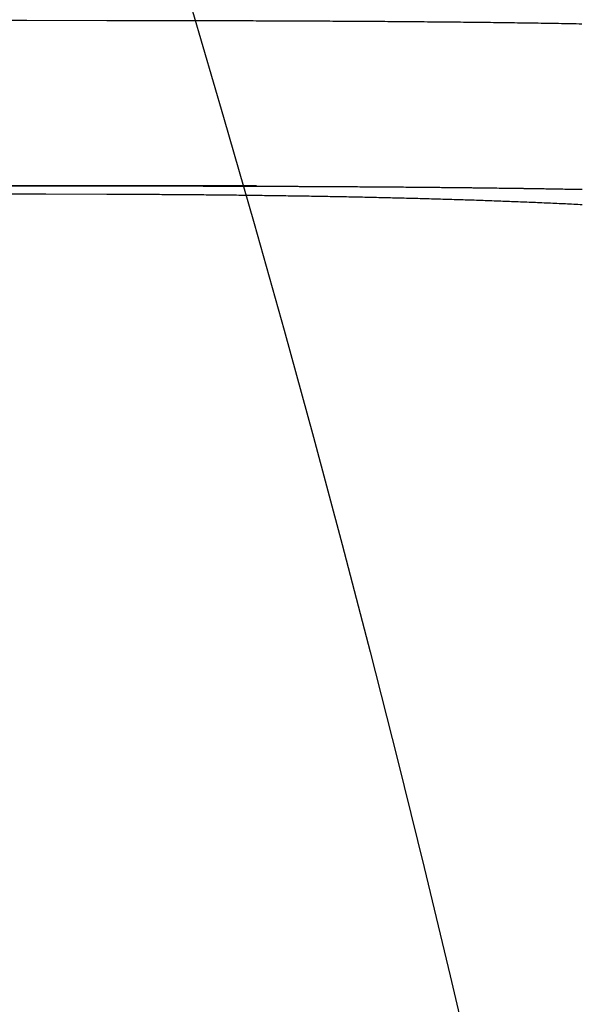
# Model space of a CAD drawing. Extents: x -11 to 1280, y -480 to 116.
# Drawn here: x 258 to 262, y -320 to -313 of the extents above; entities that cross this region are included whole.
import ezdxf

# ---------------------------------------------------------------- set-up
doc = ezdxf.new("R2010")
doc.units = 0
doc.header["$LTSCALE"] = 20
doc.linetypes.add('AUSGEZOGEN', pattern=[0])
doc.linetypes.add('VERDECKT', pattern=[0.375, 0.25, -0.125])
doc.layers.get('0').update_dxf_attribs({"linetype": 'AUSGEZOGEN'})
doc.layers.add('STEMPEL', color=3, linetype='AUSGEZOGEN')

# ---------------------------------------------------------------- blocks, each defined once
blk = doc.blocks.new('A$C7E938CE2')
at = {"color": 1, "linetype": 'VERDECKT'}
blk.add_line((247.58456, 35.86503), (927.07335, 35.86503), dxfattribs=at)
for points in [[(249.741, 37.0649, 0), (250.32, 37.0647, 0), (250.899, 37.0646, 0), (251.477, 37.0645, 0), (252.056, 37.0643, 0), (252.635, 37.0641, 0), (253.214, 37.0638, 0), (253.793, 37.0636, 0), (254.371, 37.0633, 0), (254.95, 37.063, 0), (255.529, 37.0627, 0), (256.108, 37.0623, 0), (256.686, 37.0619, 0), (257.265, 37.0615, 0), (257.844, 37.0611, 0), (258.422, 37.0606, 0), (259.001, 37.0601, 0)], [(259.001, 35.86, 0), (258.422, 35.8605, 0), (257.844, 35.8609, 0), (257.265, 35.8614, 0), (256.686, 35.8618, 0), (256.107, 35.8622, 0), (255.529, 35.8626, 0), (254.95, 35.8629, 0), (254.371, 35.8632, 0), (253.792, 35.8635, 0), (253.213, 35.8638, 0), (252.635, 35.864, 0), (252.056, 35.8643, 0), (251.477, 35.8644, 0), (250.898, 35.8646, 0), (250.319, 35.8647, 0), (249.74, 35.8648, 0)], [(250.195, 35.8272, 0), (250.635, 35.8261, 0), (251.076, 35.825, 0), (251.516, 35.8239, 0), (251.956, 35.8228, 0), (252.397, 35.8216, 0), (252.837, 35.8205, 0), (253.278, 35.8193, 0), (253.718, 35.8181, 0), (254.158, 35.8169, 0), (254.599, 35.8157, 0), (255.039, 35.8145, 0), (255.479, 35.8133, 0), (255.92, 35.812, 0), (256.36, 35.8107, 0), (256.8, 35.8094, 0), (257.24, 35.8081, 0), (257.681, 35.8068, 0), (258.121, 35.8055, 0), (258.561, 35.8041, 0), (259.001, 35.8028, 0)], [(259.001, 35.86, 0), (258.59, 35.8603, 0), (258.179, 35.8607, 0), (257.768, 35.861, 0), (257.357, 35.8613, 0), (256.946, 35.8616, 0), (256.535, 35.8619, 0), (256.124, 35.8622, 0), (255.714, 35.8625, 0), (255.303, 35.8627, 0), (254.892, 35.863, 0), (254.481, 35.8632, 0), (254.07, 35.8634, 0), (253.659, 35.8636, 0), (253.248, 35.8638, 0), (252.837, 35.864, 0), (252.426, 35.8641, 0), (252.015, 35.8643, 0), (251.604, 35.8644, 0), (251.193, 35.8645, 0), (250.782, 35.8646, 0), (250.371, 35.8647, 0), (249.96, 35.8648, 0)]]:
    blk.add_polyline3d(points, dxfattribs=at)
at = {"color": 1}
for points in [[(259.001, 37.0601, 0), (259.023, 37.0601, 0), (259.045, 37.0601, 0), (259.067, 37.0601, 0), (259.088, 37.0601, 0), (259.11, 37.06, 0), (259.132, 37.06, 0), (259.154, 37.06, 0), (259.176, 37.06, 0), (259.198, 37.0599, 0), (259.22, 37.0599, 0), (259.242, 37.0599, 0), (259.264, 37.0598, 0), (259.286, 37.0598, 0), (259.308, 37.0598, 0), (259.33, 37.0598, 0), (259.352, 37.0597, 0), (259.374, 37.0597, 0), (259.396, 37.0597, 0), (259.418, 37.0596, 0), (259.44, 37.0596, 0), (259.462, 37.0595, 0), (259.484, 37.0595, 0), (259.506, 37.0595, 0), (259.528, 37.0594, 0), (259.55, 37.0594, 0), (259.572, 37.0593, 0), (259.594, 37.0593, 0), (259.616, 37.0592, 0), (259.638, 37.0592, 0), (259.661, 37.0591, 0), (259.683, 37.0591, 0), (259.705, 37.059, 0), (259.727, 37.059, 0), (259.749, 37.0589, 0), (259.771, 37.0589, 0), (259.793, 37.0588, 0), (259.816, 37.0588, 0), (259.838, 37.0587, 0), (259.86, 37.0586, 0), (259.882, 37.0586, 0), (259.904, 37.0585, 0), (259.926, 37.0584, 0), (259.949, 37.0584, 0), (259.971, 37.0583, 0), (259.993, 37.0582, 0), (260.015, 37.0582, 0), (260.038, 37.0581, 0), (260.06, 37.058, 0), (260.082, 37.0579, 0), (260.104, 37.0579, 0), (260.126, 37.0578, 0), (260.149, 37.0577, 0), (260.171, 37.0576, 0), (260.193, 37.0575, 0), (260.215, 37.0575, 0), (260.238, 37.0574, 0), (260.26, 37.0573, 0), (260.282, 37.0572, 0), (260.304, 37.0571, 0), (260.326, 37.057, 0), (260.349, 37.0569, 0), (260.371, 37.0568, 0), (260.393, 37.0567, 0), (260.415, 37.0566, 0), (260.438, 37.0565, 0), (260.46, 37.0564, 0), (260.482, 37.0563, 0), (260.504, 37.0562, 0), (260.526, 37.0561, 0), (260.549, 37.056, 0), (260.571, 37.0559, 0), (260.593, 37.0558, 0), (260.615, 37.0557, 0), (260.637, 37.0555, 0), (260.66, 37.0554, 0), (260.682, 37.0553, 0), (260.704, 37.0552, 0), (260.726, 37.055, 0), (260.748, 37.0549, 0), (260.77, 37.0548, 0), (260.793, 37.0546, 0), (260.815, 37.0545, 0), (260.837, 37.0544, 0), (260.859, 37.0542, 0), (260.881, 37.0541, 0), (260.903, 37.0539, 0), (260.925, 37.0538, 0), (260.947, 37.0536, 0), (260.97, 37.0535, 0), (260.992, 37.0533, 0), (261.014, 37.0532, 0), (261.036, 37.053, 0), (261.058, 37.0529, 0), (261.08, 37.0527, 0), (261.102, 37.0525, 0), (261.124, 37.0524, 0), (261.146, 37.0522, 0), (261.168, 37.052, 0), (261.19, 37.0518, 0), (261.212, 37.0517, 0), (261.234, 37.0515, 0), (261.256, 37.0513, 0), (261.278, 37.0511, 0), (261.3, 37.0509, 0), (261.322, 37.0507, 0), (261.344, 37.0505, 0), (261.366, 37.0503, 0), (261.388, 37.0501, 0), (261.41, 37.0499, 0), (261.431, 37.0497, 0), (261.453, 37.0495, 0), (261.475, 37.0493, 0), (261.497, 37.049, 0), (261.519, 37.0488, 0), (261.541, 37.0486, 0), (261.562, 37.0484, 0), (261.584, 37.0481, 0), (261.606, 37.0479, 0), (261.628, 37.0477, 0), (261.65, 37.0474, 0), (261.671, 37.0472, 0), (261.693, 37.0469, 0), (261.715, 37.0467, 0), (261.736, 37.0464, 0), (261.758, 37.0462, 0), (261.78, 37.0459, 0), (261.801, 37.0456, 0), (261.823, 37.0454, 0), (261.844, 37.0451, 0), (261.866, 37.0448, 0), (261.888, 37.0445, 0), (261.909, 37.0442, 0), (261.931, 37.044, 0), (261.952, 37.0437, 0), (261.974, 37.0434, 0), (261.995, 37.0431, 0), (262.016, 37.0428, 0), (262.038, 37.0425, 0), (262.059, 37.0421, 0), (262.081, 37.0418, 0), (262.102, 37.0415, 0), (262.123, 37.0412, 0), (262.145, 37.0409, 0), (262.166, 37.0405, 0), (262.187, 37.0402, 0), (262.208, 37.0399, 0), (262.23, 37.0395, 0), (262.251, 37.0392, 0), (262.272, 37.0388, 0), (262.293, 37.0384, 0), (262.314, 37.0381, 0), (262.336, 37.0377, 0), (262.357, 37.0374, 0), (262.378, 37.037, 0), (262.399, 37.0366, 0), (262.42, 37.0362, 0), (262.441, 37.0358, 0)], [(262.442, 35.8348, 0), (262.425, 35.8351, 0), (262.407, 35.8355, 0), (262.39, 35.8358, 0), (262.372, 35.8361, 0), (262.355, 35.8364, 0), (262.338, 35.8368, 0), (262.32, 35.8371, 0), (262.303, 35.8374, 0), (262.285, 35.8377, 0), (262.268, 35.838, 0), (262.25, 35.8383, 0), (262.233, 35.8386, 0), (262.215, 35.8389, 0), (262.197, 35.8392, 0), (262.18, 35.8395, 0), (262.162, 35.8398, 0), (262.144, 35.84, 0), (262.127, 35.8403, 0), (262.109, 35.8406, 0), (262.091, 35.8409, 0), (262.074, 35.8411, 0), (262.056, 35.8414, 0), (262.038, 35.8417, 0), (262.02, 35.8419, 0), (262.003, 35.8422, 0), (261.985, 35.8425, 0), (261.967, 35.8427, 0), (261.949, 35.843, 0), (261.931, 35.8432, 0), (261.913, 35.8435, 0), (261.895, 35.8437, 0), (261.877, 35.844, 0), (261.859, 35.8442, 0), (261.841, 35.8444, 0), (261.823, 35.8447, 0), (261.805, 35.8449, 0), (261.787, 35.8451, 0), (261.769, 35.8454, 0), (261.751, 35.8456, 0), (261.733, 35.8458, 0), (261.715, 35.846, 0), (261.697, 35.8462, 0), (261.679, 35.8465, 0), (261.661, 35.8467, 0), (261.643, 35.8469, 0), (261.625, 35.8471, 0), (261.607, 35.8473, 0), (261.588, 35.8475, 0), (261.57, 35.8477, 0), (261.552, 35.8479, 0), (261.534, 35.8481, 0), (261.516, 35.8483, 0), (261.497, 35.8485, 0), (261.479, 35.8487, 0), (261.461, 35.8489, 0), (261.443, 35.849, 0), (261.424, 35.8492, 0), (261.406, 35.8494, 0), (261.388, 35.8496, 0), (261.369, 35.8498, 0), (261.351, 35.8499, 0), (261.333, 35.8501, 0), (261.314, 35.8503, 0), (261.296, 35.8504, 0), (261.278, 35.8506, 0), (261.259, 35.8508, 0), (261.241, 35.8509, 0), (261.222, 35.8511, 0), (261.204, 35.8513, 0), (261.186, 35.8514, 0), (261.167, 35.8516, 0), (261.149, 35.8517, 0), (261.13, 35.8519, 0), (261.112, 35.852, 0), (261.093, 35.8522, 0), (261.075, 35.8523, 0), (261.056, 35.8524, 0), (261.038, 35.8526, 0), (261.019, 35.8527, 0), (261.001, 35.8529, 0), (260.982, 35.853, 0), (260.964, 35.8531, 0), (260.945, 35.8533, 0), (260.927, 35.8534, 0), (260.908, 35.8535, 0), (260.89, 35.8536, 0), (260.871, 35.8538, 0), (260.853, 35.8539, 0), (260.834, 35.854, 0), (260.815, 35.8541, 0), (260.797, 35.8543, 0), (260.778, 35.8544, 0), (260.76, 35.8545, 0), (260.741, 35.8546, 0), (260.722, 35.8547, 0), (260.704, 35.8548, 0), (260.685, 35.8549, 0), (260.667, 35.855, 0), (260.648, 35.8551, 0), (260.629, 35.8553, 0), (260.611, 35.8554, 0), (260.592, 35.8555, 0), (260.573, 35.8556, 0), (260.555, 35.8557, 0), (260.536, 35.8558, 0), (260.518, 35.8558, 0), (260.499, 35.8559, 0), (260.48, 35.856, 0), (260.462, 35.8561, 0), (260.443, 35.8562, 0), (260.424, 35.8563, 0), (260.406, 35.8564, 0), (260.387, 35.8565, 0), (260.368, 35.8566, 0), (260.35, 35.8566, 0), (260.331, 35.8567, 0), (260.312, 35.8568, 0), (260.294, 35.8569, 0), (260.275, 35.857, 0), (260.256, 35.857, 0), (260.238, 35.8571, 0), (260.219, 35.8572, 0), (260.2, 35.8573, 0), (260.182, 35.8573, 0), (260.163, 35.8574, 0), (260.145, 35.8575, 0), (260.126, 35.8575, 0), (260.107, 35.8576, 0), (260.089, 35.8577, 0), (260.07, 35.8577, 0), (260.051, 35.8578, 0), (260.033, 35.8579, 0), (260.014, 35.8579, 0), (259.995, 35.858, 0), (259.977, 35.8581, 0), (259.958, 35.8581, 0), (259.94, 35.8582, 0), (259.921, 35.8582, 0), (259.902, 35.8583, 0), (259.884, 35.8583, 0), (259.865, 35.8584, 0), (259.847, 35.8584, 0), (259.828, 35.8585, 0), (259.81, 35.8586, 0), (259.791, 35.8586, 0), (259.772, 35.8587, 0), (259.754, 35.8587, 0), (259.735, 35.8587, 0), (259.717, 35.8588, 0), (259.698, 35.8588, 0), (259.68, 35.8589, 0), (259.661, 35.8589, 0), (259.643, 35.859, 0), (259.624, 35.859, 0), (259.606, 35.8591, 0), (259.587, 35.8591, 0), (259.569, 35.8591, 0), (259.55, 35.8592, 0), (259.532, 35.8592, 0), (259.513, 35.8592, 0), (259.495, 35.8593, 0), (259.476, 35.8593, 0), (259.458, 35.8594, 0), (259.44, 35.8594, 0), (259.421, 35.8594, 0), (259.403, 35.8595, 0), (259.384, 35.8595, 0), (259.366, 35.8595, 0), (259.348, 35.8595, 0), (259.329, 35.8596, 0), (259.311, 35.8596, 0), (259.293, 35.8596, 0), (259.274, 35.8597, 0), (259.256, 35.8597, 0), (259.238, 35.8597, 0), (259.219, 35.8597, 0), (259.201, 35.8598, 0), (259.183, 35.8598, 0), (259.165, 35.8598, 0), (259.146, 35.8598, 0), (259.128, 35.8598, 0), (259.11, 35.8599, 0), (259.092, 35.8599, 0), (259.074, 35.8599, 0), (259.056, 35.8599, 0), (259.037, 35.8599, 0), (259.019, 35.86, 0), (259.001, 35.86, 0)], [(262.443, 35.8348, 0), (262.422, 35.8352, 0), (262.401, 35.8356, 0), (262.38, 35.836, 0), (262.359, 35.8364, 0), (262.338, 35.8368, 0), (262.316, 35.8371, 0), (262.295, 35.8375, 0), (262.274, 35.8379, 0), (262.253, 35.8382, 0), (262.232, 35.8386, 0), (262.21, 35.839, 0), (262.189, 35.8393, 0), (262.168, 35.8397, 0), (262.147, 35.84, 0), (262.125, 35.8403, 0), (262.104, 35.8407, 0), (262.083, 35.841, 0), (262.061, 35.8413, 0), (262.04, 35.8417, 0), (262.018, 35.842, 0), (261.997, 35.8423, 0), (261.975, 35.8426, 0), (261.954, 35.8429, 0), (261.932, 35.8432, 0), (261.911, 35.8435, 0), (261.889, 35.8438, 0), (261.868, 35.8441, 0), (261.846, 35.8444, 0), (261.825, 35.8447, 0), (261.803, 35.8449, 0), (261.781, 35.8452, 0), (261.76, 35.8455, 0), (261.738, 35.8458, 0), (261.716, 35.846, 0), (261.695, 35.8463, 0), (261.673, 35.8465, 0), (261.651, 35.8468, 0), (261.629, 35.847, 0), (261.608, 35.8473, 0), (261.586, 35.8475, 0), (261.564, 35.8478, 0), (261.542, 35.848, 0), (261.521, 35.8482, 0), (261.499, 35.8485, 0), (261.477, 35.8487, 0), (261.455, 35.8489, 0), (261.433, 35.8492, 0), (261.411, 35.8494, 0), (261.389, 35.8496, 0), (261.367, 35.8498, 0), (261.345, 35.85, 0), (261.323, 35.8502, 0), (261.302, 35.8504, 0), (261.28, 35.8506, 0), (261.258, 35.8508, 0), (261.236, 35.851, 0), (261.214, 35.8512, 0), (261.192, 35.8514, 0), (261.17, 35.8516, 0), (261.148, 35.8517, 0), (261.125, 35.8519, 0), (261.103, 35.8521, 0), (261.081, 35.8523, 0), (261.059, 35.8524, 0), (261.037, 35.8526, 0), (261.015, 35.8528, 0), (260.993, 35.8529, 0), (260.971, 35.8531, 0), (260.949, 35.8533, 0), (260.927, 35.8534, 0), (260.905, 35.8536, 0), (260.882, 35.8537, 0), (260.86, 35.8539, 0), (260.838, 35.854, 0), (260.816, 35.8541, 0), (260.794, 35.8543, 0), (260.772, 35.8544, 0), (260.749, 35.8546, 0), (260.727, 35.8547, 0), (260.705, 35.8548, 0), (260.683, 35.855, 0), (260.661, 35.8551, 0), (260.638, 35.8552, 0), (260.616, 35.8553, 0), (260.594, 35.8554, 0), (260.572, 35.8556, 0), (260.55, 35.8557, 0), (260.527, 35.8558, 0), (260.505, 35.8559, 0), (260.483, 35.856, 0), (260.461, 35.8561, 0), (260.438, 35.8562, 0), (260.416, 35.8563, 0), (260.394, 35.8564, 0), (260.372, 35.8565, 0), (260.35, 35.8566, 0), (260.327, 35.8567, 0), (260.305, 35.8568, 0), (260.283, 35.8569, 0), (260.261, 35.857, 0), (260.238, 35.8571, 0), (260.216, 35.8572, 0), (260.194, 35.8573, 0), (260.172, 35.8574, 0), (260.149, 35.8575, 0), (260.127, 35.8575, 0), (260.105, 35.8576, 0), (260.083, 35.8577, 0), (260.06, 35.8578, 0), (260.038, 35.8579, 0), (260.016, 35.8579, 0), (259.994, 35.858, 0), (259.972, 35.8581, 0), (259.949, 35.8581, 0), (259.927, 35.8582, 0), (259.905, 35.8583, 0), (259.883, 35.8584, 0), (259.861, 35.8584, 0), (259.838, 35.8585, 0), (259.816, 35.8585, 0), (259.794, 35.8586, 0), (259.772, 35.8587, 0), (259.75, 35.8587, 0), (259.727, 35.8588, 0), (259.705, 35.8588, 0), (259.683, 35.8589, 0), (259.661, 35.8589, 0), (259.639, 35.859, 0), (259.617, 35.859, 0), (259.595, 35.8591, 0), (259.572, 35.8591, 0), (259.55, 35.8592, 0), (259.528, 35.8592, 0), (259.506, 35.8593, 0), (259.484, 35.8593, 0), (259.462, 35.8594, 0), (259.44, 35.8594, 0), (259.418, 35.8594, 0), (259.396, 35.8595, 0), (259.374, 35.8595, 0), (259.352, 35.8595, 0), (259.33, 35.8596, 0), (259.308, 35.8596, 0), (259.286, 35.8596, 0), (259.264, 35.8597, 0), (259.242, 35.8597, 0), (259.22, 35.8597, 0), (259.198, 35.8598, 0), (259.176, 35.8598, 0), (259.154, 35.8598, 0), (259.132, 35.8598, 0), (259.11, 35.8599, 0), (259.089, 35.8599, 0), (259.067, 35.8599, 0), (259.045, 35.8599, 0), (259.023, 35.86, 0), (259.001, 35.86, 0)], [(259.001, 35.8028, 0), (259.018, 35.8027, 0), (259.034, 35.8027, 0), (259.051, 35.8026, 0), (259.067, 35.8026, 0), (259.084, 35.8025, 0), (259.1, 35.8024, 0), (259.117, 35.8024, 0), (259.134, 35.8023, 0), (259.15, 35.8022, 0), (259.167, 35.8022, 0), (259.184, 35.8021, 0), (259.2, 35.802, 0), (259.217, 35.8019, 0), (259.234, 35.8018, 0), (259.25, 35.8018, 0), (259.267, 35.8017, 0), (259.284, 35.8016, 0), (259.3, 35.8015, 0), (259.317, 35.8014, 0), (259.334, 35.8013, 0), (259.351, 35.8012, 0), (259.367, 35.8011, 0), (259.384, 35.801, 0), (259.401, 35.8009, 0), (259.418, 35.8008, 0), (259.434, 35.8007, 0), (259.451, 35.8006, 0), (259.468, 35.8004, 0), (259.485, 35.8003, 0), (259.502, 35.8002, 0), (259.518, 35.8001, 0), (259.535, 35.8, 0), (259.552, 35.7998, 0), (259.569, 35.7997, 0), (259.586, 35.7996, 0), (259.603, 35.7994, 0), (259.62, 35.7993, 0), (259.636, 35.7992, 0), (259.653, 35.799, 0), (259.67, 35.7989, 0), (259.687, 35.7987, 0), (259.704, 35.7986, 0), (259.721, 35.7984, 0), (259.738, 35.7983, 0), (259.755, 35.7981, 0), (259.772, 35.7979, 0), (259.788, 35.7978, 0), (259.805, 35.7976, 0), (259.822, 35.7974, 0), (259.839, 35.7973, 0), (259.856, 35.7971, 0), (259.873, 35.7969, 0), (259.89, 35.7967, 0), (259.907, 35.7966, 0), (259.924, 35.7964, 0), (259.941, 35.7962, 0), (259.958, 35.796, 0), (259.975, 35.7958, 0), (259.992, 35.7956, 0), (260.009, 35.7954, 0), (260.026, 35.7952, 0), (260.043, 35.795, 0), (260.059, 35.7948, 0), (260.076, 35.7946, 0), (260.093, 35.7944, 0), (260.11, 35.7942, 0), (260.127, 35.7939, 0), (260.144, 35.7937, 0), (260.161, 35.7935, 0), (260.178, 35.7933, 0), (260.195, 35.793, 0), (260.212, 35.7928, 0), (260.229, 35.7926, 0), (260.246, 35.7923, 0), (260.263, 35.7921, 0), (260.28, 35.7918, 0), (260.297, 35.7916, 0), (260.314, 35.7913, 0), (260.331, 35.7911, 0), (260.348, 35.7908, 0), (260.364, 35.7906, 0), (260.381, 35.7903, 0), (260.398, 35.79, 0), (260.415, 35.7898, 0), (260.432, 35.7895, 0), (260.449, 35.7892, 0), (260.466, 35.789, 0), (260.483, 35.7887, 0), (260.5, 35.7884, 0), (260.517, 35.7881, 0), (260.534, 35.7878, 0), (260.55, 35.7875, 0), (260.567, 35.7872, 0), (260.584, 35.7869, 0), (260.601, 35.7866, 0), (260.618, 35.7863, 0), (260.635, 35.786, 0), (260.652, 35.7857, 0), (260.669, 35.7854, 0), (260.685, 35.7851, 0), (260.702, 35.7847, 0), (260.719, 35.7844, 0), (260.736, 35.7841, 0), (260.753, 35.7837, 0), (260.769, 35.7834, 0), (260.786, 35.7831, 0), (260.803, 35.7827, 0), (260.82, 35.7824, 0), (260.837, 35.782, 0), (260.853, 35.7817, 0), (260.87, 35.7813, 0), (260.887, 35.781, 0), (260.904, 35.7806, 0), (260.92, 35.7802, 0), (260.937, 35.7799, 0), (260.954, 35.7795, 0), (260.97, 35.7791, 0), (260.987, 35.7787, 0), (261.004, 35.7784, 0), (261.02, 35.778, 0), (261.037, 35.7776, 0), (261.054, 35.7772, 0), (261.07, 35.7768, 0), (261.087, 35.7764, 0), (261.104, 35.776, 0), (261.12, 35.7756, 0), (261.137, 35.7752, 0), (261.153, 35.7747, 0), (261.17, 35.7743, 0), (261.187, 35.7739, 0), (261.203, 35.7735, 0), (261.22, 35.773, 0), (261.236, 35.7726, 0), (261.253, 35.7722, 0), (261.269, 35.7717, 0), (261.286, 35.7713, 0), (261.302, 35.7708, 0), (261.318, 35.7704, 0), (261.335, 35.7699, 0), (261.351, 35.7695, 0), (261.368, 35.769, 0), (261.384, 35.7685, 0), (261.401, 35.7681, 0), (261.417, 35.7676, 0), (261.433, 35.7671, 0), (261.45, 35.7666, 0), (261.466, 35.7661, 0), (261.482, 35.7656, 0), (261.499, 35.7651, 0), (261.515, 35.7646, 0), (261.531, 35.7641, 0), (261.547, 35.7636, 0), (261.564, 35.7631, 0), (261.58, 35.7626, 0), (261.596, 35.7621, 0), (261.612, 35.7616, 0), (261.628, 35.761, 0), (261.644, 35.7605, 0), (261.661, 35.76, 0), (261.677, 35.7594, 0), (261.693, 35.7589, 0), (261.709, 35.7583, 0), (261.725, 35.7578, 0), (261.741, 35.7572, 0), (261.757, 35.7567, 0), (261.773, 35.7561, 0), (261.789, 35.7555, 0), (261.805, 35.755, 0), (261.821, 35.7544, 0), (261.837, 35.7538, 0), (261.853, 35.7532, 0), (261.869, 35.7526, 0), (261.885, 35.752, 0), (261.901, 35.7514, 0), (261.916, 35.7508, 0), (261.932, 35.7502, 0), (261.948, 35.7496, 0), (261.964, 35.749, 0), (261.98, 35.7484, 0), (261.995, 35.7478, 0), (262.011, 35.7471, 0), (262.027, 35.7465, 0), (262.042, 35.7459, 0), (262.058, 35.7452, 0), (262.074, 35.7446, 0), (262.089, 35.7439, 0), (262.105, 35.7433, 0), (262.12, 35.7426, 0), (262.136, 35.742, 0), (262.151, 35.7413, 0), (262.167, 35.7406, 0), (262.182, 35.7399, 0), (262.198, 35.7393, 0), (262.213, 35.7386, 0), (262.229, 35.7379, 0), (262.244, 35.7372, 0), (262.26, 35.7365, 0), (262.275, 35.7358, 0), (262.29, 35.7351, 0), (262.305, 35.7344, 0), (262.321, 35.7336, 0), (262.336, 35.7329, 0), (262.351, 35.7322, 0), (262.366, 35.7315, 0), (262.382, 35.7307, 0), (262.397, 35.73, 0), (262.412, 35.7292, 0), (262.427, 35.7285, 0), (262.442, 35.7277, 0)]]:
    blk.add_polyline3d(points, dxfattribs=at)
at = {"color": 3, "linetype": 'AUSGEZOGEN'}
blk.add_circle((135, 0), 130, dxfattribs=at)

msp = doc.modelspace()

# ---------------------------------------------------------------- block references
at = {"layer": 'STEMPEL'}
msp.add_blockref('A$C7E938CE2', (0, -350), dxfattribs=at)

doc.saveas('drawing.dxf')
